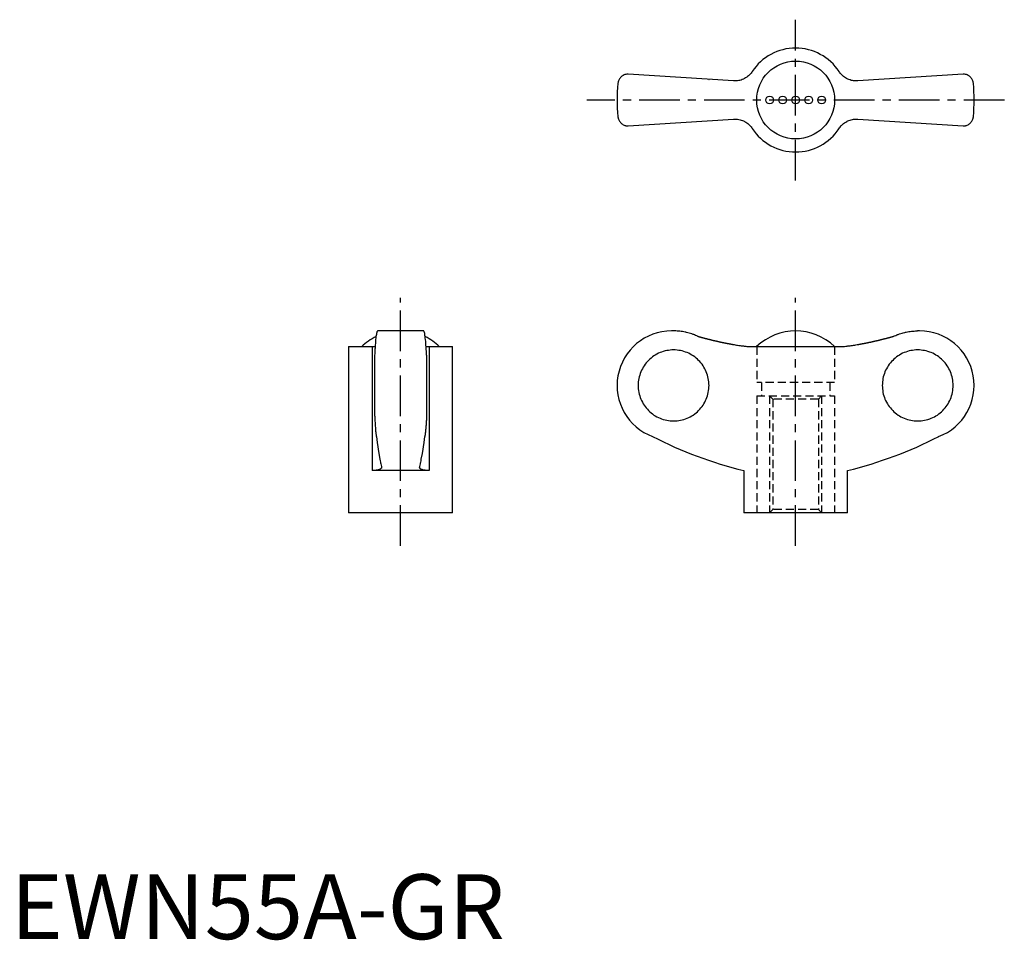
# Model space of a CAD drawing. Extents: x 1 to 153, y 0 to 142.
import ezdxf

# ---------------------------------------------------------------- set-up
doc = ezdxf.new("R2010")
doc.units = 0
doc.header["$LTSCALE"] = 5
doc.linetypes.add('CENTER', pattern=[2, 1.25, -0.25, 0.25, -0.25])
doc.linetypes.add('HIDDEN', pattern=[0.375, 0.25, -0.125])
doc.layers.get('0').update_dxf_attribs({"linetype": 'CONTINUOUS'})
doc.layers.add('1', color=1, linetype='CENTER')
doc.layers.add('2', color=2, linetype='HIDDEN')
doc.styles.add('STANDARD1', font='txt')

msp = doc.modelspace()

# ---------------------------------------------------------------- linework, layer by layer
for p, q in [((111.32, 132.2), (95.12, 133.26)), ((107.55, 132.44), (107.56, 132.44)), ((146.69, 133.26), (130.49, 132.2)), ((95.12, 125.26), (111.32, 126.32)), ((130.49, 126.32), (146.69, 125.26)), ((63.59, 93.69), (56.51, 93.69)), ((102.14, 93.69), (101.8, 93.69)), ((140, 93.69), (139.67, 93.69)), ((52.05, 91.27), (52.05, 65.69)), ((52.05, 91.27), (56.12, 91.27)), ((55.67, 91.27), (55.67, 72.19)), ((63.98, 91.27), (68.05, 91.27)), ((64.43, 91.27), (64.43, 72.19)), ((68.05, 65.69), (68.05, 91.27)), ((114.21, 91.27), (127.6, 91.27)), ((56.05, 89.94), (56.05, 80.64)), ((64.05, 89.94), (64.05, 80.64)), ((64.43, 72.19), (55.67, 72.19)), ((112.9, 72.19), (112.9, 65.69)), ((128.9, 65.69), (128.9, 72.19)), ((68.05, 65.69), (52.05, 65.69)), ((128.9, 65.69), (112.9, 65.69))]:
    msp.add_line(p, q)
for points in [[(114.21, 133.64), (114.16, 133.56), (114.05, 133.41), (113.93, 133.27), (113.86, 133.2), (113.8, 133.13), (113.66, 133), (113.51, 132.88), (113.36, 132.76), (113.2, 132.66), (113.03, 132.56), (112.94, 132.52), (112.86, 132.48), (112.68, 132.4), (112.51, 132.34), (112.33, 132.29), (112.15, 132.25), (111.97, 132.22), (111.88, 132.21), (111.79, 132.2), (111.6, 132.19), (111.42, 132.19), (111.32, 132.2)], [(130.49, 132.2), (130.4, 132.19), (130.22, 132.19), (130.03, 132.2), (129.94, 132.21), (129.84, 132.22), (129.66, 132.25), (129.47, 132.29), (129.29, 132.35), (129.11, 132.41), (128.93, 132.49), (128.85, 132.53), (128.76, 132.57), (128.6, 132.67), (128.44, 132.77), (128.29, 132.88), (128.15, 133), (128.02, 133.12), (127.95, 133.19), (127.89, 133.26), (127.77, 133.4), (127.65, 133.56), (127.6, 133.64)], [(95.12, 133.26), (95.04, 133.26), (94.88, 133.24), (94.74, 133.21), (94.67, 133.19), (94.6, 133.17), (94.47, 133.12), (94.34, 133.06), (94.23, 132.99), (94.12, 132.91), (94.02, 132.83), (93.98, 132.78), (93.93, 132.74), (93.85, 132.64), (93.78, 132.54), (93.72, 132.44), (93.66, 132.33), (93.62, 132.21), (93.6, 132.16), (93.58, 132.1), (93.55, 131.98), (93.53, 131.87), (93.52, 131.81)], [(148.29, 131.81), (148.28, 131.87), (148.26, 131.98), (148.23, 132.1), (148.21, 132.16), (148.19, 132.21), (148.15, 132.33), (148.09, 132.44), (148.03, 132.54), (147.96, 132.64), (147.88, 132.74), (147.83, 132.78), (147.79, 132.83), (147.69, 132.91), (147.58, 132.99), (147.47, 133.06), (147.34, 133.12), (147.21, 133.17), (147.14, 133.19), (147.07, 133.21), (146.93, 133.24), (146.77, 133.26), (146.69, 133.26)], [(93.52, 126.71), (93.53, 126.65), (93.55, 126.53), (93.58, 126.42), (93.6, 126.36), (93.62, 126.3), (93.66, 126.19), (93.72, 126.08), (93.78, 125.98), (93.85, 125.88), (93.93, 125.78), (93.98, 125.73), (94.02, 125.69), (94.12, 125.61), (94.23, 125.53), (94.34, 125.46), (94.47, 125.4), (94.6, 125.35), (94.67, 125.32), (94.74, 125.3), (94.88, 125.28), (95.04, 125.26), (95.12, 125.26)], [(111.32, 126.32), (111.41, 126.33), (111.59, 126.33), (111.78, 126.32), (111.87, 126.31), (111.97, 126.3), (112.15, 126.27), (112.34, 126.23), (112.52, 126.17), (112.7, 126.11), (112.88, 126.03), (112.96, 125.99), (113.05, 125.95), (113.21, 125.85), (113.37, 125.75), (113.52, 125.64), (113.66, 125.52), (113.79, 125.39), (113.86, 125.33), (113.92, 125.26), (114.04, 125.11), (114.16, 124.96), (114.21, 124.88)], [(127.47, 124.69), (127.65, 124.96), (127.76, 125.1), (127.88, 125.25), (127.94, 125.32), (128.01, 125.39), (128.15, 125.52), (128.3, 125.64), (128.45, 125.76), (128.61, 125.86), (128.78, 125.96), (128.86, 126), (128.95, 126.04), (129.12, 126.11), (129.3, 126.18), (129.48, 126.23), (129.65, 126.27), (129.83, 126.3), (129.93, 126.31), (130.02, 126.32), (130.2, 126.33), (130.39, 126.33), (130.49, 126.32)], [(146.69, 125.26), (146.77, 125.26), (146.93, 125.28), (147.07, 125.3), (147.14, 125.32), (147.21, 125.35), (147.34, 125.4), (147.47, 125.46), (147.58, 125.53), (147.69, 125.61), (147.79, 125.69), (147.83, 125.73), (147.88, 125.78), (147.96, 125.88), (148.03, 125.98), (148.09, 126.08), (148.15, 126.19), (148.19, 126.3), (148.21, 126.36), (148.23, 126.42), (148.26, 126.53), (148.28, 126.65), (148.29, 126.71)], [(56.51, 93.69), (56.5, 93.69), (56.47, 93.67), (56.44, 93.62), (56.42, 93.58), (56.41, 93.54), (56.38, 93.44), (56.35, 93.31), (56.32, 93.16), (56.29, 93), (56.26, 92.81), (56.25, 92.71), (56.24, 92.59), (56.21, 92.35), (56.19, 92.08), (56.16, 91.8), (56.14, 91.5), (56.12, 91.19), (56.11, 91.03), (56.1, 90.87), (56.08, 90.51), (56.06, 90.14), (56.05, 89.94)], [(64.05, 89.94), (64.04, 90.14), (64.02, 90.51), (64, 90.87), (63.99, 91.03), (63.98, 91.19), (63.96, 91.5), (63.94, 91.8), (63.92, 92.08), (63.89, 92.35), (63.86, 92.59), (63.85, 92.71), (63.84, 92.81), (63.81, 93), (63.78, 93.16), (63.76, 93.31), (63.73, 93.44), (63.7, 93.54), (63.68, 93.58), (63.67, 93.62), (63.63, 93.67), (63.61, 93.69), (63.59, 93.69)], [(105.76, 92.88), (105.66, 92.93), (105.48, 93.01), (105.3, 93.08), (105.2, 93.12), (105.11, 93.16), (104.92, 93.22), (104.72, 93.29), (104.52, 93.35), (104.31, 93.41), (104.11, 93.46), (104, 93.48), (103.9, 93.51), (103.69, 93.55), (103.48, 93.59), (103.27, 93.62), (103.06, 93.64), (102.85, 93.66), (102.74, 93.67), (102.64, 93.68), (102.44, 93.69), (102.23, 93.69), (102.14, 93.69)], [(136.05, 92.88), (136.15, 92.93), (136.33, 93.01), (136.51, 93.08), (136.61, 93.12), (136.7, 93.16), (136.89, 93.22), (137.09, 93.29), (137.29, 93.35), (137.49, 93.41), (137.7, 93.46), (137.81, 93.48), (137.91, 93.51), (138.12, 93.55), (138.33, 93.59), (138.54, 93.62), (138.75, 93.64), (138.96, 93.66), (139.07, 93.67), (139.17, 93.68), (139.37, 93.69), (139.57, 93.69), (139.67, 93.69)], [(111.32, 91.6), (111.41, 91.58), (111.59, 91.55), (111.78, 91.52), (111.87, 91.51), (111.97, 91.49), (112.15, 91.46), (112.34, 91.44), (112.52, 91.41), (112.7, 91.39), (112.88, 91.37), (112.96, 91.36), (113.05, 91.35), (113.21, 91.33), (113.37, 91.31), (113.52, 91.3), (113.66, 91.29), (113.79, 91.28), (113.86, 91.28), (113.92, 91.27), (114.04, 91.27), (114.16, 91.27), (114.21, 91.27)], [(127.6, 91.27), (127.65, 91.27), (127.76, 91.27), (127.88, 91.27), (127.94, 91.28), (128.01, 91.28), (128.15, 91.29), (128.3, 91.3), (128.45, 91.31), (128.61, 91.33), (128.78, 91.35), (128.86, 91.36), (128.95, 91.37), (129.12, 91.39), (129.3, 91.41), (129.48, 91.44), (129.65, 91.46), (129.83, 91.49), (129.93, 91.5), (130.02, 91.52), (130.2, 91.55), (130.39, 91.58), (130.49, 91.6)], [(56.05, 80.64), (56.06, 80.52), (56.07, 80.27), (56.08, 80.04), (56.09, 79.92), (56.09, 79.81), (56.11, 79.59), (56.12, 79.39), (56.13, 79.19), (56.15, 79), (56.16, 78.81), (56.17, 78.72), (56.18, 78.62), (56.19, 78.44), (56.21, 78.27), (56.22, 78.11), (56.24, 77.96), (56.26, 77.82), (56.27, 77.76), (56.28, 77.69), (56.29, 77.58), (56.31, 77.47), (56.32, 77.42)], [(64.05, 80.64), (64.05, 80.52), (64.03, 80.27), (64.02, 80.04), (64.02, 79.92), (64.01, 79.81), (64, 79.59), (63.98, 79.39), (63.97, 79.19), (63.96, 79), (63.94, 78.81), (63.93, 78.72), (63.93, 78.62), (63.91, 78.44), (63.89, 78.27), (63.88, 78.11), (63.86, 77.96), (63.84, 77.82), (63.84, 77.76), (63.83, 77.69), (63.81, 77.58), (63.79, 77.47), (63.78, 77.42)], [(56.32, 77.42), (56.44, 76.51), (56.7, 74.81), (56.86, 73.92), (56.91, 73.68), (56.95, 73.46), (56.97, 73.35), (57, 73.24), (57.04, 73.02), (57.09, 72.82), (57.11, 72.72)], [(62.99, 72.72), (63.01, 72.82), (63.06, 73.02), (63.1, 73.24), (63.13, 73.35), (63.15, 73.46), (63.2, 73.68), (63.24, 73.92), (63.4, 74.81), (63.66, 76.51), (63.78, 77.42)], [(63.82, 77.66), (63.82, 77.62), (63.8, 77.54), (63.79, 77.46), (63.78, 77.42)], [(57.12, 72.67), (57.12, 72.65), (57.11, 72.6), (57.09, 72.56), (57.08, 72.54), (57.06, 72.52), (57.03, 72.48), (56.98, 72.44), (56.92, 72.4), (56.86, 72.37), (56.78, 72.34), (56.74, 72.33), (56.7, 72.31), (56.61, 72.29), (56.51, 72.26), (56.4, 72.24), (56.28, 72.23), (56.16, 72.21), (56.09, 72.21), (56.03, 72.2), (55.89, 72.2), (55.75, 72.19), (55.67, 72.19)], [(57.11, 72.72), (57.12, 72.71), (57.12, 72.7), (57.12, 72.68), (57.12, 72.67)], [(62.98, 72.67), (62.98, 72.68), (62.98, 72.7), (62.99, 72.71), (62.99, 72.72)], [(64.43, 72.19), (64.36, 72.19), (64.21, 72.2), (64.07, 72.2), (64.01, 72.21), (63.94, 72.21), (63.82, 72.23), (63.7, 72.24), (63.59, 72.26), (63.49, 72.29), (63.4, 72.31), (63.36, 72.33), (63.32, 72.34), (63.24, 72.37), (63.18, 72.4), (63.12, 72.44), (63.08, 72.48), (63.04, 72.52), (63.02, 72.54), (63.01, 72.56), (62.99, 72.6), (62.98, 72.65), (62.98, 72.67)]]:
    msp.add_lwpolyline(points)
for points in [[(105.76, 92.88, 0), (105.8, 92.87, 0), (105.84, 92.86, 0), (105.88, 92.85, 0), (105.93, 92.84, 0), (105.97, 92.82, 0), (106.01, 92.81, 0), (106.06, 92.8, 0), (106.1, 92.79, 0), (106.14, 92.77, 0), (106.19, 92.76, 0), (106.23, 92.75, 0), (106.27, 92.74, 0), (106.31, 92.73, 0), (106.36, 92.72, 0), (106.4, 92.7, 0), (106.44, 92.69, 0), (106.49, 92.68, 0), (106.53, 92.67, 0), (106.57, 92.66, 0), (106.62, 92.65, 0), (106.66, 92.63, 0), (106.7, 92.62, 0), (106.75, 92.61, 0), (106.79, 92.6, 0), (106.83, 92.59, 0), (106.88, 92.58, 0), (106.92, 92.57, 0), (106.96, 92.55, 0), (107, 92.54, 0), (107.05, 92.53, 0), (107.09, 92.52, 0), (107.13, 92.51, 0), (107.18, 92.5, 0), (107.22, 92.49, 0), (107.26, 92.48, 0), (107.31, 92.46, 0), (107.35, 92.45, 0), (107.39, 92.44, 0), (107.44, 92.43, 0), (107.48, 92.42, 0), (107.52, 92.41, 0), (107.57, 92.4, 0), (107.61, 92.39, 0), (107.65, 92.38, 0), (107.7, 92.37, 0), (107.74, 92.36, 0), (107.78, 92.35, 0), (107.83, 92.33, 0), (107.87, 92.32, 0), (107.91, 92.31, 0), (107.96, 92.3, 0), (108, 92.29, 0), (108.04, 92.28, 0), (108.09, 92.27, 0), (108.13, 92.26, 0), (108.17, 92.25, 0), (108.22, 92.24, 0), (108.26, 92.23, 0), (108.31, 92.22, 0), (108.35, 92.21, 0), (108.39, 92.2, 0), (108.44, 92.19, 0), (108.48, 92.18, 0), (108.52, 92.17, 0), (108.57, 92.16, 0), (108.61, 92.15, 0), (108.65, 92.14, 0), (108.7, 92.13, 0), (108.74, 92.12, 0), (108.78, 92.11, 0), (108.83, 92.1, 0), (108.87, 92.09, 0), (108.91, 92.08, 0), (108.96, 92.07, 0), (109, 92.06, 0), (109.05, 92.05, 0), (109.09, 92.04, 0), (109.13, 92.03, 0), (109.18, 92.02, 0), (109.22, 92.01, 0), (109.26, 92, 0), (109.31, 91.99, 0), (109.35, 91.98, 0), (109.39, 91.98, 0), (109.44, 91.97, 0), (109.48, 91.96, 0), (109.53, 91.95, 0), (109.57, 91.94, 0), (109.61, 91.93, 0), (109.66, 91.92, 0), (109.7, 91.91, 0), (109.74, 91.9, 0), (109.79, 91.89, 0), (109.83, 91.88, 0), (109.88, 91.87, 0), (109.92, 91.87, 0), (109.96, 91.86, 0), (110.01, 91.85, 0), (110.05, 91.84, 0), (110.09, 91.83, 0), (110.14, 91.82, 0), (110.18, 91.81, 0), (110.22, 91.8, 0), (110.27, 91.8, 0), (110.31, 91.79, 0), (110.36, 91.78, 0), (110.4, 91.77, 0), (110.44, 91.76, 0), (110.49, 91.75, 0), (110.53, 91.74, 0), (110.58, 91.74, 0), (110.62, 91.73, 0), (110.66, 91.72, 0), (110.71, 91.71, 0), (110.75, 91.7, 0), (110.8, 91.69, 0), (110.84, 91.69, 0), (110.88, 91.68, 0), (110.93, 91.67, 0), (110.97, 91.66, 0), (111.01, 91.65, 0), (111.06, 91.64, 0), (111.1, 91.64, 0), (111.15, 91.63, 0), (111.19, 91.62, 0), (111.23, 91.61, 0), (111.28, 91.61, 0), (111.32, 91.6, 0)], [(130.49, 91.6, 0), (130.53, 91.61, 0), (130.57, 91.61, 0), (130.62, 91.62, 0), (130.66, 91.63, 0), (130.71, 91.64, 0), (130.75, 91.64, 0), (130.79, 91.65, 0), (130.84, 91.66, 0), (130.88, 91.67, 0), (130.93, 91.68, 0), (130.97, 91.69, 0), (131.01, 91.69, 0), (131.06, 91.7, 0), (131.1, 91.71, 0), (131.15, 91.72, 0), (131.19, 91.73, 0), (131.23, 91.74, 0), (131.28, 91.74, 0), (131.32, 91.75, 0), (131.37, 91.76, 0), (131.41, 91.77, 0), (131.45, 91.78, 0), (131.5, 91.79, 0), (131.54, 91.8, 0), (131.58, 91.8, 0), (131.63, 91.81, 0), (131.67, 91.82, 0), (131.72, 91.83, 0), (131.76, 91.84, 0), (131.8, 91.85, 0), (131.85, 91.86, 0), (131.89, 91.87, 0), (131.94, 91.87, 0), (131.98, 91.88, 0), (132.02, 91.89, 0), (132.07, 91.9, 0), (132.11, 91.91, 0), (132.15, 91.92, 0), (132.2, 91.93, 0), (132.24, 91.94, 0), (132.28, 91.95, 0), (132.33, 91.96, 0), (132.37, 91.97, 0), (132.41, 91.98, 0), (132.46, 91.98, 0), (132.5, 91.99, 0), (132.55, 92, 0), (132.59, 92.01, 0), (132.63, 92.02, 0), (132.68, 92.03, 0), (132.72, 92.04, 0), (132.76, 92.05, 0), (132.81, 92.06, 0), (132.85, 92.07, 0), (132.9, 92.08, 0), (132.94, 92.09, 0), (132.98, 92.1, 0), (133.03, 92.11, 0), (133.07, 92.12, 0), (133.11, 92.13, 0), (133.16, 92.14, 0), (133.2, 92.15, 0), (133.24, 92.16, 0), (133.29, 92.17, 0), (133.33, 92.18, 0), (133.37, 92.19, 0), (133.42, 92.2, 0), (133.46, 92.21, 0), (133.5, 92.22, 0), (133.55, 92.23, 0), (133.59, 92.24, 0), (133.63, 92.25, 0), (133.68, 92.26, 0), (133.72, 92.27, 0), (133.76, 92.28, 0), (133.81, 92.29, 0), (133.85, 92.3, 0), (133.9, 92.31, 0), (133.94, 92.32, 0), (133.98, 92.33, 0), (134.03, 92.35, 0), (134.07, 92.36, 0), (134.11, 92.37, 0), (134.16, 92.38, 0), (134.2, 92.39, 0), (134.24, 92.4, 0), (134.28, 92.41, 0), (134.33, 92.42, 0), (134.37, 92.43, 0), (134.41, 92.44, 0), (134.46, 92.45, 0), (134.5, 92.46, 0), (134.54, 92.48, 0), (134.59, 92.49, 0), (134.63, 92.5, 0), (134.68, 92.51, 0), (134.72, 92.52, 0), (134.76, 92.53, 0), (134.8, 92.54, 0), (134.85, 92.55, 0), (134.89, 92.57, 0), (134.93, 92.58, 0), (134.98, 92.59, 0), (135.02, 92.6, 0), (135.06, 92.61, 0), (135.11, 92.62, 0), (135.15, 92.63, 0), (135.19, 92.65, 0), (135.24, 92.66, 0), (135.28, 92.67, 0), (135.32, 92.68, 0), (135.37, 92.69, 0), (135.41, 92.7, 0), (135.45, 92.72, 0), (135.5, 92.73, 0), (135.54, 92.74, 0), (135.58, 92.75, 0), (135.62, 92.76, 0), (135.67, 92.77, 0), (135.71, 92.79, 0), (135.75, 92.8, 0), (135.8, 92.81, 0), (135.84, 92.82, 0), (135.88, 92.84, 0), (135.93, 92.85, 0), (135.97, 92.86, 0), (136.01, 92.87, 0), (136.05, 92.88, 0)], [(102.1, 79.82, 0), (102.37, 79.83, 0), (102.64, 79.85, 0), (102.9, 79.88, 0), (103.17, 79.93, 0), (103.43, 79.99, 0), (103.69, 80.06, 0), (103.94, 80.14, 0), (104.19, 80.24, 0), (104.44, 80.35, 0), (104.67, 80.47, 0), (104.91, 80.6, 0), (105.13, 80.74, 0), (105.35, 80.9, 0), (105.56, 81.06, 0), (105.77, 81.24, 0), (105.96, 81.42, 0), (106.14, 81.62, 0), (106.32, 81.82, 0), (106.48, 82.03, 0), (106.64, 82.25, 0), (106.78, 82.48, 0), (106.92, 82.71, 0), (107.03, 82.95, 0), (107.14, 83.2, 0), (107.24, 83.45, 0), (107.32, 83.7, 0), (107.4, 83.96, 0), (107.45, 84.23, 0), (107.5, 84.49, 0), (107.53, 84.76, 0), (107.55, 85.02, 0), (107.56, 85.29, 0), (107.55, 85.56, 0), (107.53, 85.83, 0), (107.5, 86.09, 0), (107.45, 86.36, 0), (107.4, 86.62, 0), (107.32, 86.88, 0), (107.24, 87.14, 0), (107.14, 87.39, 0), (107.03, 87.63, 0), (106.92, 87.87, 0), (106.78, 88.1, 0), (106.64, 88.33, 0), (106.48, 88.55, 0), (106.32, 88.76, 0), (106.14, 88.97, 0), (105.96, 89.16, 0), (105.77, 89.35, 0), (105.56, 89.52, 0), (105.35, 89.69, 0), (105.13, 89.84, 0), (104.91, 89.98, 0), (104.67, 90.12, 0), (104.44, 90.24, 0), (104.19, 90.35, 0), (103.94, 90.44, 0), (103.69, 90.53, 0), (103.43, 90.6, 0), (103.17, 90.66, 0), (102.9, 90.7, 0), (102.64, 90.74, 0), (102.37, 90.76, 0), (102.1, 90.76, 0), (101.83, 90.76, 0), (101.57, 90.74, 0), (101.3, 90.7, 0), (101.04, 90.66, 0), (100.78, 90.6, 0), (100.52, 90.53, 0), (100.26, 90.44, 0), (100.01, 90.35, 0), (99.77, 90.24, 0), (99.53, 90.12, 0), (99.29, 89.98, 0), (99.07, 89.84, 0), (98.85, 89.69, 0), (98.64, 89.52, 0), (98.44, 89.35, 0), (98.24, 89.16, 0), (98.06, 88.97, 0), (97.88, 88.76, 0), (97.72, 88.55, 0), (97.56, 88.33, 0), (97.42, 88.1, 0), (97.29, 87.87, 0), (97.17, 87.63, 0), (97.06, 87.39, 0), (96.96, 87.14, 0), (96.88, 86.88, 0), (96.81, 86.62, 0), (96.75, 86.36, 0), (96.7, 86.09, 0), (96.67, 85.83, 0), (96.65, 85.56, 0), (96.64, 85.29, 0), (96.65, 85.02, 0), (96.67, 84.76, 0), (96.7, 84.49, 0), (96.75, 84.23, 0), (96.81, 83.96, 0), (96.88, 83.7, 0), (96.96, 83.45, 0), (97.06, 83.2, 0), (97.17, 82.95, 0), (97.29, 82.71, 0), (97.42, 82.48, 0), (97.56, 82.25, 0), (97.72, 82.03, 0), (97.88, 81.82, 0), (98.06, 81.62, 0), (98.24, 81.42, 0), (98.44, 81.24, 0), (98.64, 81.06, 0), (98.85, 80.9, 0), (99.07, 80.74, 0), (99.29, 80.6, 0), (99.53, 80.47, 0), (99.77, 80.35, 0), (100.01, 80.24, 0), (100.26, 80.14, 0), (100.52, 80.06, 0), (100.78, 79.99, 0), (101.04, 79.93, 0), (101.3, 79.88, 0), (101.57, 79.85, 0), (101.83, 79.83, 0), (102.1, 79.82, 0)], [(139.71, 90.76, 0), (139.44, 90.76, 0), (139.17, 90.74, 0), (138.91, 90.7, 0), (138.64, 90.66, 0), (138.38, 90.6, 0), (138.12, 90.53, 0), (137.87, 90.44, 0), (137.62, 90.35, 0), (137.37, 90.24, 0), (137.13, 90.12, 0), (136.9, 89.98, 0), (136.68, 89.84, 0), (136.46, 89.69, 0), (136.25, 89.52, 0), (136.04, 89.35, 0), (135.85, 89.16, 0), (135.66, 88.97, 0), (135.49, 88.76, 0), (135.32, 88.55, 0), (135.17, 88.33, 0), (135.03, 88.1, 0), (134.89, 87.87, 0), (134.77, 87.63, 0), (134.66, 87.39, 0), (134.57, 87.14, 0), (134.49, 86.88, 0), (134.41, 86.62, 0), (134.35, 86.36, 0), (134.31, 86.09, 0), (134.28, 85.83, 0), (134.26, 85.56, 0), (134.25, 85.29, 0), (134.26, 85.02, 0), (134.28, 84.76, 0), (134.31, 84.49, 0), (134.35, 84.23, 0), (134.41, 83.96, 0), (134.49, 83.7, 0), (134.57, 83.45, 0), (134.66, 83.2, 0), (134.77, 82.95, 0), (134.89, 82.71, 0), (135.03, 82.48, 0), (135.17, 82.25, 0), (135.32, 82.03, 0), (135.49, 81.82, 0), (135.66, 81.62, 0), (135.85, 81.42, 0), (136.04, 81.24, 0), (136.25, 81.06, 0), (136.46, 80.9, 0), (136.68, 80.74, 0), (136.9, 80.6, 0), (137.13, 80.47, 0), (137.37, 80.35, 0), (137.62, 80.24, 0), (137.87, 80.14, 0), (138.12, 80.06, 0), (138.38, 79.99, 0), (138.64, 79.93, 0), (138.91, 79.88, 0), (139.17, 79.85, 0), (139.44, 79.83, 0), (139.71, 79.82, 0), (139.98, 79.83, 0), (140.24, 79.85, 0), (140.51, 79.88, 0), (140.77, 79.93, 0), (141.03, 79.99, 0), (141.29, 80.06, 0), (141.55, 80.14, 0), (141.8, 80.24, 0), (142.04, 80.35, 0), (142.28, 80.47, 0), (142.51, 80.6, 0), (142.74, 80.74, 0), (142.96, 80.9, 0), (143.17, 81.06, 0), (143.37, 81.24, 0), (143.57, 81.42, 0), (143.75, 81.62, 0), (143.93, 81.82, 0), (144.09, 82.03, 0), (144.25, 82.25, 0), (144.39, 82.48, 0), (144.52, 82.71, 0), (144.64, 82.95, 0), (144.75, 83.2, 0), (144.85, 83.45, 0), (144.93, 83.7, 0), (145, 83.96, 0), (145.06, 84.23, 0), (145.11, 84.49, 0), (145.14, 84.76, 0), (145.16, 85.02, 0), (145.17, 85.29, 0), (145.16, 85.56, 0), (145.14, 85.83, 0), (145.11, 86.09, 0), (145.06, 86.36, 0), (145, 86.62, 0), (144.93, 86.88, 0), (144.85, 87.14, 0), (144.75, 87.39, 0), (144.64, 87.63, 0), (144.52, 87.87, 0), (144.39, 88.1, 0), (144.25, 88.33, 0), (144.09, 88.55, 0), (143.93, 88.76, 0), (143.75, 88.97, 0), (143.57, 89.16, 0), (143.37, 89.35, 0), (143.17, 89.52, 0), (142.96, 89.69, 0), (142.74, 89.84, 0), (142.51, 89.98, 0), (142.28, 90.12, 0), (142.04, 90.24, 0), (141.8, 90.35, 0), (141.55, 90.44, 0), (141.29, 90.53, 0), (141.03, 90.6, 0), (140.77, 90.66, 0), (140.51, 90.7, 0), (140.24, 90.74, 0), (139.98, 90.76, 0), (139.71, 90.76, 0)]]:
    msp.add_polyline3d(points)
msp.add_circle((120.9, 129.26), 6)
at = {"color": 7}
for centre in [(116.9, 129.26), (118.9, 129.26), (120.9, 129.26), (122.9, 129.26), (124.9, 129.26)]:
    msp.add_circle(centre, 0.6, dxfattribs=at)
for centre, radius, start, end in [((120.9, 129.26), 8, 33.1844, 146.8156), ((120.9, 129.26), 27.5, 174.6831, 185.3169), ((120.9, 129.26), 27.5, 354.6831, 5.3169), ((120.9, 129.26), 8, 213.1844, 326.8156), ((60.05, 85.06), 8.63, 116.0095, 134.0383), ((60.05, 85.06), 8.63, 45.9617, 63.9905), ((101.8, 85.29), 8.4, 90, 249.5646), ((120.9, 85.06), 8.64, 45.9864, 134.0136), ((140, 85.29), 8.4, 290.4354, 90), ((128.4, 135.22), 64.91, 242.9403, 256.189), ((113.41, 135.22), 64.91, 283.811, 297.0597)]:
    msp.add_arc(centre, radius, start, end)
at = {"layer": '1'}
for p, q in [((120.9, 116.88), (120.9, 141.63)), ((153.05, 129.26), (88.76, 129.26)), ((60.05, 60.58), (60.05, 98.81)), ((120.9, 60.58), (120.9, 98.81))]:
    msp.add_line(p, q, dxfattribs=at)
at = {"layer": '2'}
for p, q in [((114.9, 91.27), (114.9, 85.73)), ((126.9, 91.27), (126.9, 85.73)), ((126.9, 85.73), (114.9, 85.73)), ((114.9, 83.69), (126.9, 83.69)), ((114.9, 83.69), (114.9, 65.69)), ((117.4, 83.19), (116.9, 83.69)), ((124.4, 83.19), (124.9, 83.69)), ((126.9, 83.69), (126.9, 65.69)), ((124.4, 83.19), (117.4, 83.19)), ((117.4, 66.19), (116.9, 65.69)), ((124.4, 66.19), (117.4, 66.19)), ((124.4, 66.19), (124.9, 65.69))]:
    msp.add_line(p, q, dxfattribs=at)
at = {"layer": '2', "color": 2}
for p, q in [((115.66, 85.73), (115.66, 83.69)), ((126.16, 85.73), (126.16, 83.69)), ((116.9, 83.69), (116.9, 65.69)), ((124.9, 83.69), (124.9, 65.69)), ((117.4, 83.19), (117.4, 66.19)), ((124.4, 83.19), (124.4, 66.19))]:
    msp.add_line(p, q, dxfattribs=at)

# ---------------------------------------------------------------- texts
at = {"color": 3, "style": 'STANDARD1'}
msp.add_text('EWN55A-GR', height=10, dxfattribs=at).set_placement((0, 0))

doc.saveas('drawing.dxf')
